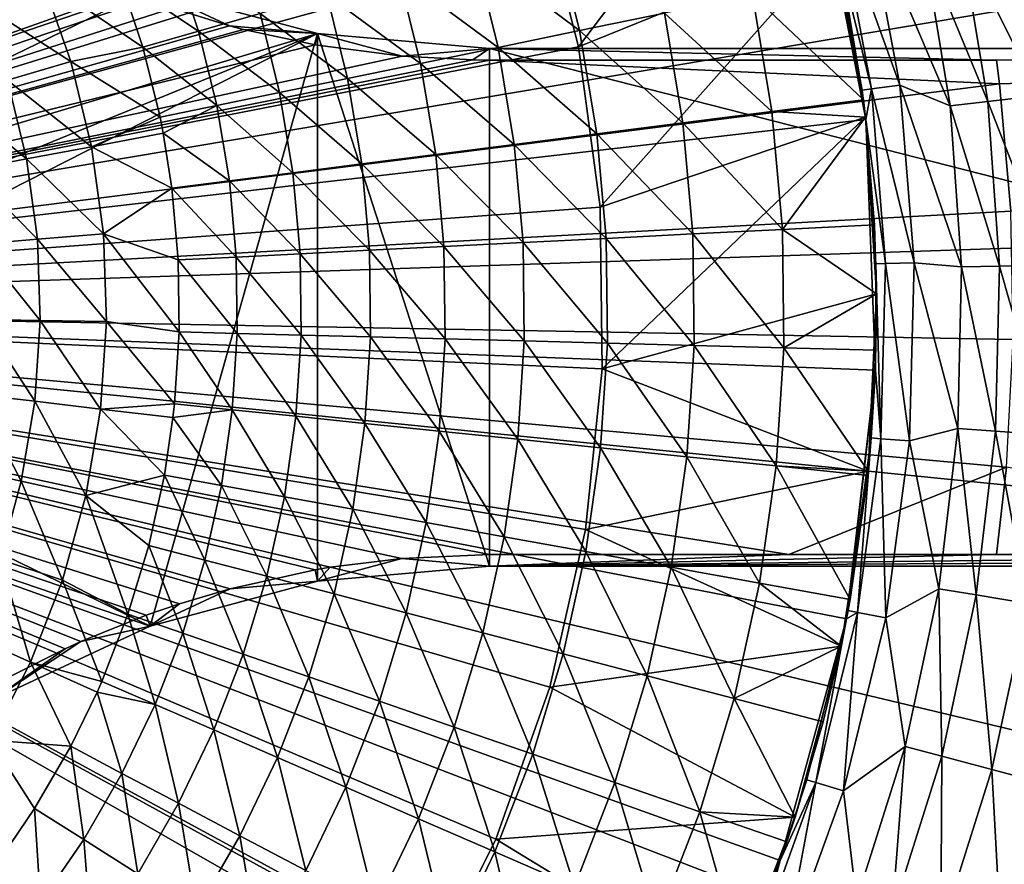
# Model space of a CAD drawing. Extents: x -36 to 36, y -95 to 36.
# Drawn here: x 8 to 18, y -6 to 3 of the extents above; entities that cross this region are included whole.
import ezdxf

# ---------------------------------------------------------------- set-up
doc = ezdxf.new("R2010")
doc.units = 0
for name, color, linetype in [('L2', 7, 'CONTINUOUS'), ('L3', 7, 'CONTINUOUS'), ('L4', 7, 'CONTINUOUS')]:
    doc.layers.add(name, color=color, linetype=linetype)

msp = doc.modelspace()

# ---------------------------------------------------------------- linework, layer by layer
at = {"layer": 'L2', "color": 7}
for points in [[(9.179799, 3.213074, 113.4), (3.85274, 1.402283, 113.4), (7.6, 3.949746, 113.4)], [(8.088522, 3.553845, 126.8844), (7.541156, 3.847826, 126.8857), (0, 0, 126.9)], [(8.325702, 3.439524, 126.8838), (8.088522, 3.553845, 126.8844), (0, 0, 126.9)], [(8.935221, 3.179393, 126.882), (8.325702, 3.439524, 126.8838), (0, 0, 126.9)], [(9.13956, 3.102519, 126.8814), (8.935221, 3.179393, 126.882), (0, 0, 126.9)], [(9.179799, 3.213074, 113.4), (4.037712, 0.711958, 113.4), (3.85274, 1.402283, 113.4)], [(10.86352, 2.761923, 113.4), (4.037712, 0.711958, 113.4), (9.179799, 3.213074, 113.4)], [(9.978071, 2.838008, 126.8785), (9.179799, 3.213074, 113.4), (9.13956, 3.102519, 126.8814)], [(9.978071, 2.838008, 126.8785), (10.86352, 2.761923, 113.4), (9.179799, 3.213074, 113.4)], [(9.978071, 2.838008, 126.8785), (9.13956, 3.102519, 126.8814), (0, 0, 126.9)], [(10.11987, 2.801065, 126.8779), (9.978071, 2.838008, 126.8785), (0, 0, 126.9)], [(10.8431, 2.646114, 126.8751), (10.11987, 2.801065, 126.8779), (0, 0, 126.9)], [(10.11987, 2.801065, 126.8779), (10.86352, 2.761923, 113.4), (9.978071, 2.838008, 126.8785)], [(10.11987, 2.801065, 126.8779), (10.8431, 2.646114, 126.8751), (10.86352, 2.761923, 113.4)], [(9.179799, -3.213074, 113.4), (4.037712, -0.711958, 113.4), (10.86352, 2.761923, 113.4)], [(4.037712, -0.711958, 113.4), (4.1, 0, 113.4), (10.86352, 2.761923, 113.4)], [(10.86352, 2.761923, 113.4), (4.1, 0, 113.4), (4.037712, 0.711958, 113.4)], [(10.86352, 2.761923, 113.4), (10.86352, -2.761923, 113.4), (9.179799, -3.213074, 113.4)], [(10.86352, 2.761923, 113.4), (10.8431, 2.646114, 126.8751), (11.7173, 2.531017, 126.8713)], [(12.6, 2.61, 113.4), (12.6, -2.61, 113.4), (10.86352, 2.761923, 113.4)], [(10.86352, 2.761923, 113.4), (12.6, -2.61, 113.4), (10.86352, -2.761923, 113.4)], [(10.86352, 2.761923, 113.4), (11.7173, 2.531017, 126.8713), (12.6, 2.61, 113.4)], [(11.7173, 2.531017, 126.8713), (10.8431, 2.646114, 126.8751), (0, 0, 126.9)], [(12.6, 2.61, 113.4), (11.7173, 2.531017, 126.8713), (12.43186, 2.493865, 126.8678)], [(12.6, 2.61, 113.4), (12.43186, 2.493865, 126.8678), (12.6, 2.492475, 126.867)], [(33.04, 2.61, 113.4), (33.04, -2.61, 113.4), (12.6, 2.61, 113.4)], [(12.6, 2.61, 113.4), (33.04, -2.61, 113.4), (12.6, -2.61, 113.4)], [(12.6, 2.61, 113.4), (12.6, 2.492475, 126.867), (17.71013, 2.492746, 126.836)], [(12.6, 2.61, 113.4), (17.71013, 2.492746, 126.836), (33.04, 2.61, 113.4)], [(33.04, 2.61, 113.4), (17.71013, 2.492746, 126.836), (25.37519, 2.493322, 126.77)], [(12.43186, 2.493865, 126.8678), (11.7173, 2.531017, 126.8713), (0, 0, 126.9)], [(12.6, 2.492475, 126.867), (12.43186, 2.493865, 126.8678), (0, 0, 126.9)], [(17.7389, 2.253961, 126.836), (12.6, 2.492475, 126.867), (0, 0, 126.9)], [(17.7389, 2.253961, 126.836), (17.71013, 2.492746, 126.836), (12.6, 2.492475, 126.867)], [(17.7389, 2.253961, 126.836), (25.37519, 2.493322, 126.77), (17.71013, 2.492746, 126.836)], [(17.8553, 0.968086, 126.836), (25.37519, 2.493322, 126.77), (17.7389, 2.253961, 126.836)], [(17.8553, 0.968086, 126.836), (17.7389, 2.253961, 126.836), (0, 0, 126.9)], [(17.87861, -0.322836, 126.836), (17.8553, 0.968086, 126.836), (0, 0, 126.9)], [(8.321652, -3.441412, 126.8838), (8.480691, -3.36887, 126.8833), (0, 0, 126.9)], [(0, 0, 126.9), (15.61657, -2.492624, 126.85), (17.80871, -1.612075, 126.836)], [(17.80871, -1.612075, 126.836), (17.87861, -0.322836, 126.836), (0, 0, 126.9)], [(12.6, -2.492475, 126.867), (15.61657, -2.492624, 126.85), (0, 0, 126.9)], [(0, 0, 126.9), (10.99418, -2.620658, 126.8745), (11.71507, -2.531213, 126.8713)], [(10.8431, -2.646114, 126.8751), (10.99418, -2.620658, 126.8745), (0, 0, 126.9)], [(11.71507, -2.531213, 126.8713), (12.6, -2.492475, 126.867), (0, 0, 126.9)], [(0, 0, 126.9), (9.474447, -2.987237, 126.8803), (9.984727, -2.836225, 126.8785)], [(9.13956, -3.102519, 126.8814), (9.474447, -2.987237, 126.8803), (0, 0, 126.9)], [(9.984727, -2.836225, 126.8785), (10.8431, -2.646114, 126.8751), (0, 0, 126.9)], [(8.480691, -3.36887, 126.8833), (9.13956, -3.102519, 126.8814), (0, 0, 126.9)], [(7.73501, -3.738732, 126.8852), (8.321652, -3.441412, 126.8838), (0, 0, 126.9)], [(9.179799, -3.213074, 113.4), (3.85274, -1.402283, 113.4), (4.037712, -0.711958, 113.4)], [(7.6, -3.949746, 113.4), (3.85274, -1.402283, 113.4), (9.179799, -3.213074, 113.4)], [(17.80871, -1.612075, 126.836), (15.61657, -2.492624, 126.85), (17.71013, -2.492746, 126.836)], [(17.80871, -1.612075, 126.836), (17.71013, -2.492746, 126.836), (22.82019, -2.493107, 126.7946)], [(10.99418, -2.620658, 126.8745), (10.86352, -2.761923, 113.4), (11.71507, -2.531213, 126.8713)], [(11.71507, -2.531213, 126.8713), (10.86352, -2.761923, 113.4), (12.6, -2.61, 113.4)], [(11.71507, -2.531213, 126.8713), (12.6, -2.61, 113.4), (12.6, -2.492475, 126.867)], [(15.61657, -2.492624, 126.85), (12.6, -2.492475, 126.867), (12.6, -2.61, 113.4)], [(15.61657, -2.492624, 126.85), (12.6, -2.61, 113.4), (17.71013, -2.492746, 126.836)], [(12.6, -2.61, 113.4), (22.82019, -2.493107, 126.7946), (17.71013, -2.492746, 126.836)], [(12.6, -2.61, 113.4), (33.04, -2.494104, 126.6804), (22.82019, -2.493107, 126.7946)], [(33.04, -2.61, 113.4), (33.04, -2.494104, 126.6804), (12.6, -2.61, 113.4)], [(10.86352, -2.761923, 113.4), (10.8431, -2.646114, 126.8751), (9.984727, -2.836225, 126.8785)], [(10.99418, -2.620658, 126.8745), (10.8431, -2.646114, 126.8751), (10.86352, -2.761923, 113.4)], [(10.86352, -2.761923, 113.4), (9.984727, -2.836225, 126.8785), (9.179799, -3.213074, 113.4)], [(9.179799, -3.213074, 113.4), (9.984727, -2.836225, 126.8785), (9.474447, -2.987237, 126.8803)], [(9.179799, -3.213074, 113.4), (9.474447, -2.987237, 126.8803), (9.13956, -3.102519, 126.8814)], [(9.179799, -3.213074, 113.4), (9.13956, -3.102519, 126.8814), (8.480691, -3.36887, 126.8833)], [(9.179799, -3.213074, 113.4), (8.480691, -3.36887, 126.8833), (7.6, -3.949746, 113.4)], [(7.6, -3.949746, 113.4), (8.480691, -3.36887, 126.8833), (8.321652, -3.441412, 126.8838)], [(7.6, -3.949746, 113.4), (8.321652, -3.441412, 126.8838), (7.73501, -3.738732, 126.8852)]]:
    msp.add_3dface(points, dxfattribs=at)
at = {"layer": 'L3', "color": 7}
for points in [[(0, 0), (7.380559, 21.25506), (10.14773, 20.08167)], [(0, 0), (10.14773, 20.08167), (12.73381, 18.54994)], [(12.73381, 18.54994), (15.09266, 16.68717), (0, 0)], [(0, 0), (15.09266, 16.68717), (17.18218, 14.52663)], [(0, 0, 89.3), (8.431808, 14.1829, 89.3), (6.167982, 15.30379, 89.3)], [(0, 0), (17.18218, 14.52663), (18.96508, 12.10685)], [(10.498, 12.72957, 89.3), (8.431808, 14.1829, 89.3), (0, 0, 89.3)], [(0, 0, 89.3), (12.31813, 10.97787, 89.3), (10.498, 12.72957, 89.3)], [(18.96508, 12.10685), (20.40954, 9.471032), (0, 0)], [(0, 0, 89.3), (13.84953, 8.968865, 89.3), (12.31813, 10.97787, 89.3)], [(0, 0), (20.40954, 9.471032), (21.48981, 6.666201)], [(15.05631, 6.749632, 89.3), (13.84953, 8.968865, 89.3), (0, 0, 89.3)], [(0, 0, 89.3), (15.91018, 4.372195, 89.3), (15.05631, 6.749632, 89.3)], [(0, 0), (21.48981, 6.666201), (22.18658, 3.742411)], [(0, 0, 89.3), (16.39113, 1.892277, 89.3), (15.91018, 4.372195, 89.3)], [(16.39113, 1.892277, 89.3), (16.39113, 1.892277, 15.5), (15.91018, 4.372195, 89.3)], [(15.91018, 4.372195, 89.3), (16.39113, 1.892277, 15.5), (16.35402, 2.189971, 15.5)], [(15.91018, 4.372195, 89.3), (16.35402, 2.189971, 15.5), (16.02859, 3.915891, 15.5)], [(16.40205, 4.00713, 11.647), (16.12219, 3.938757, 13.56394), (16.73507, 2.240997, 11.647)], [(16.73507, 2.240997, 11.647), (17.24229, 2.030513, 9.768146), (16.40205, 4.00713, 11.647)], [(16.40205, 4.00713, 11.647), (17.24229, 2.030513, 9.768146), (16.97639, 3.636185, 9.768146)], [(16.12219, 3.938757, 13.56394), (16.02859, 3.915891, 15.5), (16.44952, 2.202759, 13.56394)], [(16.02859, 3.915891, 15.5), (16.35402, 2.189971, 15.5), (16.44952, 2.202759, 13.56394)], [(16.73507, 2.240997, 11.647), (16.12219, 3.938757, 13.56394), (16.44952, 2.202759, 13.56394)], [(17.8619, 3.825852, 7.884696), (17.35003, 3.716215, 8.792435), (18.14167, 2.136427, 7.884696)], [(22.18658, 3.742411), (22.48744, 0.751837), (0, 0)], [(17.35003, 3.716215, 8.792435), (16.97639, 3.636185, 9.768146), (17.62178, 2.075203, 8.792435)], [(17.35003, 3.716215, 8.792435), (17.62178, 2.075203, 8.792435), (18.14167, 2.136427, 7.884696)], [(16.97639, 3.636185, 9.768146), (17.24229, 2.030513, 9.768146), (17.62178, 2.075203, 8.792435)], [(16.44952, 2.202759, 13.56394), (16.35402, 2.189971, 15.5), (16.39113, 1.892277, 15.5)], [(16.44952, 2.202759, 13.56394), (16.39113, 1.892277, 15.5), (16.59047, 0.441804, 13.56394)], [(16.73507, 2.240997, 11.647), (16.44952, 2.202759, 13.56394), (16.87846, 0.449473, 11.647)], [(16.87846, 0.449473, 11.647), (16.44952, 2.202759, 13.56394), (16.59047, 0.441804, 13.56394)], [(16.87846, 0.449473, 11.647), (17.35667, 0.406997, 9.768146), (16.73507, 2.240997, 11.647)], [(16.73507, 2.240997, 11.647), (17.35667, 0.406997, 9.768146), (17.24229, 2.030513, 9.768146)], [(18.14167, 2.136427, 7.884696), (17.62178, 2.075203, 8.792435), (18.26201, 0.428226, 7.884696)], [(17.62178, 2.075203, 8.792435), (17.24229, 2.030513, 9.768146), (17.73868, 0.415955, 8.792435)], [(17.24229, 2.030513, 9.768146), (17.35667, 0.406997, 9.768146), (17.73868, 0.415955, 8.792435)], [(17.62178, 2.075203, 8.792435), (17.73868, 0.415955, 8.792435), (18.26201, 0.428226, 7.884696)], [(16.48789, -0.631995, 89.3), (16.39113, 1.892277, 89.3), (0, 0, 89.3)], [(16.48789, -0.631995, 89.3), (16.49415, 0.439239, 15.5), (16.39113, 1.892277, 89.3)], [(16.39113, 1.892277, 89.3), (16.49415, 0.439239, 15.5), (16.39113, 1.892277, 15.5)], [(16.59047, 0.441804, 13.56394), (16.39113, 1.892277, 15.5), (16.49415, 0.439239, 15.5)], [(0, 0), (22.48744, 0.751837), (22.387, -2.252153)], [(16.48789, -0.631995, 89.3), (16.48789, -0.631995, 15.5), (16.49415, 0.439239, 15.5)], [(16.49415, 0.439239, 15.5), (16.48789, -0.631995, 15.5), (16.54344, -1.324158, 13.56394)], [(16.59047, 0.441804, 13.56394), (16.49415, 0.439239, 15.5), (16.54344, -1.324158, 13.56394)], [(16.83062, -1.347144, 11.647), (16.59047, 0.441804, 13.56394), (16.54344, -1.324158, 13.56394)], [(16.87846, 0.449473, 11.647), (16.59047, 0.441804, 13.56394), (16.83062, -1.347144, 11.647)], [(16.83062, -1.347144, 11.647), (17.31852, -1.220096, 9.768146), (16.87846, 0.449473, 11.647)], [(16.87846, 0.449473, 11.647), (17.31852, -1.220096, 9.768146), (17.35667, 0.406997, 9.768146)], [(17.35667, 0.406997, 9.768146), (17.31852, -1.220096, 9.768146), (17.69968, -1.246949, 8.792435)], [(17.73868, 0.415955, 8.792435), (17.35667, 0.406997, 9.768146), (17.69968, -1.246949, 8.792435)], [(17.73868, 0.415955, 8.792435), (17.69968, -1.246949, 8.792435), (18.22187, -1.283738, 7.884696)], [(18.26201, 0.428226, 7.884696), (17.73868, 0.415955, 8.792435), (18.22187, -1.283738, 7.884696)], [(11.46637, -19.35904), (8.783759, -20.71462), (0, 0)], [(0, 0), (8.783759, -20.71462), (5.944396, -21.70056)], [(18.11408, -13.34654), (16.17353, -15.64183), (0, 0)], [(0, 0), (16.17353, -15.64183), (13.94437, -17.65799)], [(0, 0), (13.94437, -17.65799), (11.46637, -19.35904)], [(21.88707, -5.215954), (20.99656, -8.086675), (0, 0)], [(0, 0), (20.99656, -8.086675), (19.73137, -10.81309)], [(0, 0), (19.73137, -10.81309), (18.11408, -13.34654)], [(0, 0), (22.387, -2.252153), (21.88707, -5.215954)], [(14.49545, -7.882377, 89.3), (15.52881, -5.577278, 89.3), (0, 0, 89.3)], [(0, 0, 89.3), (15.52881, -5.577278, 89.3), (16.19819, -3.141453, 89.3)], [(0, 0, 89.3), (16.19819, -3.141453, 89.3), (16.48789, -0.631995, 89.3)], [(9.492758, -13.49583, 89.3), (11.44164, -11.88861, 89.3), (0, 0, 89.3)], [(0, 0, 89.3), (11.44164, -11.88861, 89.3), (13.12233, -10.00272, 89.3)], [(0, 0, 89.3), (13.12233, -10.00272, 89.3), (14.49545, -7.882377, 89.3)], [(0, 0, 89.3), (7.321377, -14.78673, 89.3), (9.492758, -13.49583, 89.3)], [(16.19819, -3.141453, 89.3), (16.19819, -3.141453, 15.5), (16.48789, -0.631995, 89.3)], [(16.48789, -0.631995, 89.3), (16.19819, -3.141453, 15.5), (16.21429, -3.057264, 15.5)], [(16.48789, -0.631995, 89.3), (16.21429, -3.057264, 15.5), (16.4474, -1.316471, 15.5)], [(16.4474, -1.316471, 15.5), (16.48789, -0.631995, 15.5), (16.48789, -0.631995, 89.3)], [(16.54344, -1.324158, 13.56394), (16.48789, -0.631995, 15.5), (16.4474, -1.316471, 15.5)], [(16.83062, -1.347144, 11.647), (17.12817, -2.836467, 9.768146), (17.31852, -1.220096, 9.768146)], [(17.12817, -2.836467, 9.768146), (17.50514, -2.898895, 8.792435), (17.31852, -1.220096, 9.768146)], [(17.69968, -1.246949, 8.792435), (17.31852, -1.220096, 9.768146), (17.50514, -2.898895, 8.792435)], [(17.69968, -1.246949, 8.792435), (17.50514, -2.898895, 8.792435), (18.02159, -2.98442, 7.884696)], [(18.22187, -1.283738, 7.884696), (17.69968, -1.246949, 8.792435), (18.02159, -2.98442, 7.884696)], [(16.21429, -3.057264, 15.5), (16.30897, -3.075116, 13.56394), (16.4474, -1.316471, 15.5)], [(16.54344, -1.324158, 13.56394), (16.4474, -1.316471, 15.5), (16.30897, -3.075116, 13.56394)], [(16.59208, -3.128497, 11.647), (16.54344, -1.324158, 13.56394), (16.30897, -3.075116, 13.56394)], [(16.83062, -1.347144, 11.647), (16.54344, -1.324158, 13.56394), (16.59208, -3.128497, 11.647)], [(16.59208, -3.128497, 11.647), (17.12817, -2.836467, 9.768146), (16.83062, -1.347144, 11.647)], [(16.59208, -3.128497, 11.647), (16.78729, -4.42791, 9.768146), (17.12817, -2.836467, 9.768146)], [(17.12817, -2.836467, 9.768146), (16.78729, -4.42791, 9.768146), (17.15677, -4.525365, 8.792435)], [(17.15677, -4.525365, 8.792435), (17.50514, -2.898895, 8.792435), (17.12817, -2.836467, 9.768146)], [(17.15677, -4.525365, 8.792435), (17.66294, -4.658875, 7.884696), (17.50514, -2.898895, 8.792435)], [(18.02159, -2.98442, 7.884696), (17.50514, -2.898895, 8.792435), (17.66294, -4.658875, 7.884696)], [(16.19819, -3.141453, 15.5), (15.88971, -4.791232, 13.56394), (16.30897, -3.075116, 13.56394)], [(16.16554, -4.874404, 11.647), (16.30897, -3.075116, 13.56394), (15.88971, -4.791232, 13.56394)], [(16.59208, -3.128497, 11.647), (16.30897, -3.075116, 13.56394), (16.16554, -4.874404, 11.647)], [(16.19819, -3.141453, 15.5), (16.30897, -3.075116, 13.56394), (16.21429, -3.057264, 15.5)], [(18.02159, -2.98442, 7.884696), (17.66294, -4.658875, 7.884696), (18.29446, -4.825448, 7.06527)], [(15.52881, -5.577278, 89.3), (15.79746, -4.763417, 15.5), (16.19819, -3.141453, 89.3)], [(16.19819, -3.141453, 89.3), (15.79746, -4.763417, 15.5), (16.19819, -3.141453, 15.5)], [(15.79746, -4.763417, 15.5), (15.88971, -4.791232, 13.56394), (16.19819, -3.141453, 15.5)], [(16.16554, -4.874404, 11.647), (16.78729, -4.42791, 9.768146), (16.59208, -3.128497, 11.647)], [(16.16554, -4.874404, 11.647), (16.2989, -5.980441, 9.768146), (16.78729, -4.42791, 9.768146)], [(16.78729, -4.42791, 9.768146), (16.2989, -5.980441, 9.768146), (16.65762, -6.112066, 8.792435)], [(17.15677, -4.525365, 8.792435), (16.78729, -4.42791, 9.768146), (16.65762, -6.112066, 8.792435)], [(17.15677, -4.525365, 8.792435), (16.65762, -6.112066, 8.792435), (17.14906, -6.292388, 7.884696)], [(17.14906, -6.292388, 7.884696), (17.66294, -4.658875, 7.884696), (17.15677, -4.525365, 8.792435)], [(17.14906, -6.292388, 7.884696), (17.76221, -6.517366, 7.06527), (17.66294, -4.658875, 7.884696)], [(18.29446, -4.825448, 7.06527), (17.66294, -4.658875, 7.884696), (17.76221, -6.517366, 7.06527)], [(15.52881, -5.577278, 89.3), (15.52881, -5.577278, 15.5), (15.79746, -4.763417, 15.5)], [(15.52881, -5.577278, 15.5), (15.88971, -4.791232, 13.56394), (15.79746, -4.763417, 15.5)], [(15.29042, -6.453062, 13.56394), (15.55584, -6.56508, 11.647), (15.88971, -4.791232, 13.56394)], [(15.29042, -6.453062, 13.56394), (15.88971, -4.791232, 13.56394), (15.52881, -5.577278, 15.5)], [(16.16554, -4.874404, 11.647), (15.88971, -4.791232, 13.56394), (15.55584, -6.56508, 11.647)], [(18.29446, -4.825448, 7.06527), (17.76221, -6.517366, 7.06527), (18.48332, -6.781957, 6.35252)], [(15.55584, -6.56508, 11.647), (16.2989, -5.980441, 9.768146), (16.16554, -4.874404, 11.647)], [(14.49545, -7.882377, 89.3), (15.20165, -6.415599, 15.5), (15.52881, -5.577278, 89.3)], [(15.52881, -5.577278, 89.3), (15.20165, -6.415599, 15.5), (15.52881, -5.577278, 15.5)], [(15.52881, -5.577278, 15.5), (15.20165, -6.415599, 15.5), (15.29042, -6.453062, 13.56394)]]:
    msp.add_3dface(points, dxfattribs=at)
at = {"layer": 'L4', "color": 7}
for points in [[(7.173276, 11.73058, 87.6), (8.51034, 10.79984, 87.6), (0, 0, 87.6)], [(0, 0, 87.6), (8.51034, 10.79984, 87.6), (9.727939, 9.717495, 87.6)], [(0, 0, 87.6), (9.727939, 9.717495, 87.6), (10.80898, 8.498735, 87.6)], [(10.80898, 8.498735, 87.6), (11.73828, 7.16067, 87.6), (0, 0, 87.6)], [(0, 0, 87.6), (11.73828, 7.16067, 87.6), (12.50281, 5.722086, 87.6)], [(0, 0, 87.6), (12.50281, 5.722086, 87.6), (13.09182, 4.203176, 87.6)], [(13.09182, 4.203176, 89.9), (15.59282, 5.395732, 89.9), (13.49705, 2.625264, 89.9)], [(13.49705, 2.625264, 89.9), (15.59282, 5.395732, 89.9), (16.0848, 3.678221, 89.9)], [(13.09182, 4.203176, 87.6), (13.49705, 2.625264, 87.6), (0, 0, 87.6)], [(13.49705, 2.625264, 89.9), (13.49705, 2.625264, 87.6), (13.09182, 4.203176, 87.6)], [(13.49705, 2.625264, 89.9), (13.09182, 4.203176, 87.6), (13.09182, 4.203176, 89.9)], [(13.50694, 2.78969, 94.50928), (13.25376, 3.815451, 94.50928), (12.44761, 3.583378, 94.98704)], [(13.50694, 2.78969, 94.50928), (14.36345, 2.96659, 94.1005), (13.25376, 3.815451, 94.50928)], [(13.49705, 2.625264, 89.9), (16.0848, 3.678221, 89.9), (13.71282, 1.010498, 89.9)], [(13.71282, 1.010498, 89.9), (16.0848, 3.678221, 89.9), (16.38819, 1.917587, 89.9)], [(16.0848, 3.678221, 89.9), (16.15895, 3.337429, 93.5), (16.36701, 2.090681, 93.5)], [(16.0848, 3.678221, 89.9), (16.36701, 2.090681, 93.5), (16.38819, 1.917587, 89.9)], [(12.44761, 3.583378, 94.98704), (11.68097, 3.362681, 95.53069), (12.68539, 2.620009, 94.98704)], [(12.44761, 3.583378, 94.98704), (12.68539, 2.620009, 94.98704), (13.50694, 2.78969, 94.50928)], [(9.424917, 3.514485, 97.51979), (8.876962, 3.310156, 98.2879), (9.666293, 2.782702, 97.51979)], [(9.424917, 3.514485, 97.51979), (9.666293, 2.782702, 97.51979), (10.2858, 2.961043, 96.80118)], [(8.085121, 3.314499, 99.4112), (7.468889, 3.061874, 100.5773), (8.37896, 2.479535, 99.4112)], [(8.085121, 3.314499, 99.4112), (8.37896, 2.479535, 99.4112), (9.104305, 2.620919, 98.2879)], [(9.104305, 2.620919, 98.2879), (8.876962, 3.310156, 98.2879), (8.085121, 3.314499, 99.4112)], [(8.876962, 3.310156, 98.2879), (9.104305, 2.620919, 98.2879), (9.666293, 2.782702, 97.51979)], [(11.68097, 3.362681, 95.53069), (10.95881, 3.154787, 96.13671), (11.90411, 2.458644, 95.53069)], [(11.68097, 3.362681, 95.53069), (11.90411, 2.458644, 95.53069), (12.68539, 2.620009, 94.98704)], [(16.36701, 2.090681, 93.5), (16.15895, 3.337429, 93.5), (15.24936, 3.149565, 93.76335)], [(10.95881, 3.154787, 96.13671), (10.2858, 2.961043, 96.80118), (11.16815, 2.306642, 96.13671)], [(10.95881, 3.154787, 96.13671), (11.16815, 2.306642, 96.13671), (11.90411, 2.458644, 95.53069)], [(15.24936, 3.149565, 93.76335), (14.36345, 2.96659, 94.1005), (15.44571, 1.972996, 93.76335)], [(15.24936, 3.149565, 93.76335), (15.44571, 1.972996, 93.76335), (16.36701, 2.090681, 93.5)], [(7.468889, 3.061874, 100.5773), (7.740334, 2.29055, 100.5773), (8.37896, 2.479535, 99.4112)], [(10.2858, 2.961043, 96.80118), (9.666293, 2.782702, 97.51979), (10.48228, 2.164985, 96.80118)], [(10.2858, 2.961043, 96.80118), (10.48228, 2.164985, 96.80118), (11.16815, 2.306642, 96.13671)], [(14.54839, 1.858375, 94.1005), (14.36345, 2.96659, 94.1005), (13.50694, 2.78969, 94.50928)], [(14.54839, 1.858375, 94.1005), (15.44571, 1.972996, 93.76335), (14.36345, 2.96659, 94.1005)], [(9.666293, 2.782702, 97.51979), (9.104305, 2.620919, 98.2879), (9.850945, 2.034589, 97.51979)], [(9.666293, 2.782702, 97.51979), (9.850945, 2.034589, 97.51979), (10.48228, 2.164985, 96.80118)], [(13.50694, 2.78969, 94.50928), (12.68539, 2.620009, 94.98704), (13.68086, 1.747558, 94.50928)], [(13.50694, 2.78969, 94.50928), (13.68086, 1.747558, 94.50928), (14.54839, 1.858375, 94.1005)], [(0, 0, 87.6), (13.49705, 2.625264, 87.6), (13.71282, 1.010498, 87.6)], [(9.104305, 2.620919, 98.2879), (8.37896, 2.479535, 99.4112), (9.27822, 1.916301, 98.2879)], [(9.104305, 2.620919, 98.2879), (9.27822, 1.916301, 98.2879), (9.850945, 2.034589, 97.51979)], [(12.68539, 2.620009, 94.98704), (11.90411, 2.458644, 95.53069), (12.84873, 1.641264, 94.98704)], [(12.68539, 2.620009, 94.98704), (12.84873, 1.641264, 94.98704), (13.68086, 1.747558, 94.50928)], [(13.71282, 1.010498, 89.9), (13.71282, 1.010498, 87.6), (13.49705, 2.625264, 87.6)], [(13.71282, 1.010498, 89.9), (13.49705, 2.625264, 87.6), (13.49705, 2.625264, 89.9)], [(8.37896, 2.479535, 99.4112), (7.740334, 2.29055, 100.5773), (8.586821, 1.619128, 99.4112)], [(8.37896, 2.479535, 99.4112), (8.586821, 1.619128, 99.4112), (9.27822, 1.916301, 98.2879)], [(11.90411, 2.458644, 95.53069), (11.16815, 2.306642, 96.13671), (12.05738, 1.54018, 95.53069)], [(11.90411, 2.458644, 95.53069), (12.05738, 1.54018, 95.53069), (12.84873, 1.641264, 94.98704)], [(7.740334, 2.29055, 100.5773), (7.171118, 2.122106, 101.7819), (7.932352, 1.495721, 100.5773)], [(7.740334, 2.29055, 100.5773), (7.932352, 1.495721, 100.5773), (8.586821, 1.619128, 99.4112)], [(11.16815, 2.306642, 96.13671), (10.48228, 2.164985, 96.80118), (11.31195, 1.44496, 96.13671)], [(11.16815, 2.306642, 96.13671), (11.31195, 1.44496, 96.13671), (12.05738, 1.54018, 95.53069)], [(7.171118, 2.122106, 101.7819), (7.349015, 1.385728, 101.7819), (7.932352, 1.495721, 100.5773)], [(10.48228, 2.164985, 96.80118), (9.850945, 2.034589, 97.51979), (10.61725, 1.356221, 96.80118)], [(10.48228, 2.164985, 96.80118), (10.61725, 1.356221, 96.80118), (11.31195, 1.44496, 96.13671)], [(16.36701, 2.090681, 93.5), (15.44571, 1.972996, 93.76335), (16.38819, 1.917587, 93.5)], [(16.36701, 2.090681, 93.5), (16.38819, 1.917587, 93.5), (16.38819, 1.917587, 89.9)], [(9.27822, 1.916301, 98.2879), (9.309987, 1.755488, 98.2879), (9.850945, 2.034589, 97.51979)], [(9.850945, 2.034589, 97.51979), (9.309987, 1.755488, 98.2879), (9.977786, 1.274537, 97.51979)], [(9.850945, 2.034589, 97.51979), (9.977786, 1.274537, 97.51979), (10.61725, 1.356221, 96.80118)], [(8.586821, 1.619128, 99.4112), (9.309987, 1.755488, 98.2879), (9.27822, 1.916301, 98.2879)], [(13.71282, 1.010498, 89.9), (16.38819, 1.917587, 89.9), (13.73608, -0.618453, 89.9)], [(13.73608, -0.618453, 89.9), (16.38819, 1.917587, 89.9), (16.49945, 0.13447, 89.9)], [(15.55142, 0.784849, 93.76335), (15.44571, 1.972996, 93.76335), (14.54839, 1.858375, 94.1005)], [(15.55142, 0.784849, 93.76335), (16.38819, 1.917587, 93.5), (15.44571, 1.972996, 93.76335)], [(16.47903, 0.831664, 93.5), (16.38819, 1.917587, 93.5), (15.55142, 0.784849, 93.76335)], [(16.38819, 1.917587, 89.9), (16.38819, 1.917587, 93.5), (16.47903, 0.831664, 93.5)], [(16.38819, 1.917587, 89.9), (16.47903, 0.831664, 93.5), (16.49945, 0.13447, 89.9)], [(14.54839, 1.858375, 94.1005), (13.68086, 1.747558, 94.50928), (14.64796, 0.739254, 94.1005)], [(14.54839, 1.858375, 94.1005), (14.64796, 0.739254, 94.1005), (15.55142, 0.784849, 93.76335)], [(8.586821, 1.619128, 99.4112), (9.397687, 1.200437, 98.2879), (9.309987, 1.755488, 98.2879)], [(9.309987, 1.755488, 98.2879), (9.397687, 1.200437, 98.2879), (9.977786, 1.274537, 97.51979)], [(13.68086, 1.747558, 94.50928), (12.84873, 1.641264, 94.98704), (13.77449, 0.695171, 94.50928)], [(13.68086, 1.747558, 94.50928), (13.77449, 0.695171, 94.50928), (14.64796, 0.739254, 94.1005)], [(8.586821, 1.619128, 99.4112), (7.932352, 1.495721, 100.5773), (8.70657, 0.742107, 99.4112)], [(8.70657, 0.742107, 99.4112), (9.397687, 1.200437, 98.2879), (8.586821, 1.619128, 99.4112)], [(12.84873, 1.641264, 94.98704), (12.05738, 1.54018, 95.53069), (12.93666, 0.652888, 94.98704)], [(12.84873, 1.641264, 94.98704), (12.93666, 0.652888, 94.98704), (13.77449, 0.695171, 94.50928)], [(7.932352, 1.495721, 100.5773), (7.349015, 1.385728, 101.7819), (8.042973, 0.685545, 100.5773)], [(7.932352, 1.495721, 100.5773), (8.042973, 0.685545, 100.5773), (8.70657, 0.742107, 99.4112)], [(12.05738, 1.54018, 95.53069), (11.31195, 1.44496, 96.13671), (12.13991, 0.612677, 95.53069)], [(12.05738, 1.54018, 95.53069), (12.13991, 0.612677, 95.53069), (12.93666, 0.652888, 94.98704)], [(11.31195, 1.44496, 96.13671), (10.61725, 1.356221, 96.80118), (11.38937, 0.574799, 96.13671)], [(11.31195, 1.44496, 96.13671), (11.38937, 0.574799, 96.13671), (12.13991, 0.612677, 95.53069)], [(7.349015, 1.385728, 101.7819), (7.451502, 0.63513, 101.7819), (8.042973, 0.685545, 100.5773)], [(10.61725, 1.356221, 96.80118), (9.977786, 1.274537, 97.51979), (10.68992, 0.539499, 96.80118)], [(10.61725, 1.356221, 96.80118), (10.68992, 0.539499, 96.80118), (11.38937, 0.574799, 96.13671)], [(8.70657, 0.742107, 99.4112), (9.462005, 0.477529, 98.2879), (9.397687, 1.200437, 98.2879)], [(9.977786, 1.274537, 97.51979), (9.397687, 1.200437, 98.2879), (10.04607, 0.507005, 97.51979)], [(9.397687, 1.200437, 98.2879), (9.462005, 0.477529, 98.2879), (10.04607, 0.507005, 97.51979)], [(9.977786, 1.274537, 97.51979), (10.04607, 0.507005, 97.51979), (10.68992, 0.539499, 96.80118)], [(0, 0, 87.6), (13.71282, 1.010498, 87.6), (13.73608, -0.618453, 87.6)], [(13.73608, -0.618453, 89.9), (13.73608, -0.618453, 87.6), (13.71282, 1.010498, 87.6)], [(13.73608, -0.618453, 89.9), (13.71282, 1.010498, 87.6), (13.71282, 1.010498, 89.9)], [(16.49945, 0.13447, 93.5), (16.47903, 0.831664, 93.5), (15.55142, 0.784849, 93.76335)], [(16.49945, 0.13447, 93.5), (16.49945, 0.13447, 89.9), (16.47903, 0.831664, 93.5)], [(8.70657, 0.742107, 99.4112), (8.042973, 0.685545, 100.5773), (8.736976, -0.14253, 99.4112)], [(8.70657, 0.742107, 99.4112), (8.736976, -0.14253, 99.4112), (9.470797, -0.248182, 98.2879)], [(9.470797, -0.248182, 98.2879), (9.462005, 0.477529, 98.2879), (8.70657, 0.742107, 99.4112)], [(13.77449, 0.695171, 94.50928), (12.93666, 0.652888, 94.98704), (13.78729, -0.361296, 94.50928)], [(14.64796, 0.739254, 94.1005), (13.77449, 0.695171, 94.50928), (14.66157, -0.384206, 94.1005)], [(13.77449, 0.695171, 94.50928), (13.78729, -0.361296, 94.50928), (14.66157, -0.384206, 94.1005)], [(15.55142, 0.784849, 93.76335), (14.64796, 0.739254, 94.1005), (15.56587, -0.407903, 93.76335)], [(14.64796, 0.739254, 94.1005), (14.66157, -0.384206, 94.1005), (15.56587, -0.407903, 93.76335)], [(15.55142, 0.784849, 93.76335), (15.56587, -0.407903, 93.76335), (16.49945, 0.13447, 93.5)], [(8.042973, 0.685545, 100.5773), (7.451502, 0.63513, 101.7819), (8.071062, -0.131667, 100.5773)], [(7.451502, 0.63513, 101.7819), (7.477525, -0.121984, 101.7819), (8.071062, -0.131667, 100.5773)], [(8.042973, 0.685545, 100.5773), (8.071062, -0.131667, 100.5773), (8.736976, -0.14253, 99.4112)], [(12.13991, 0.612677, 95.53069), (11.38937, 0.574799, 96.13671), (12.15118, -0.318422, 95.53069)], [(12.93666, 0.652888, 94.98704), (12.13991, 0.612677, 95.53069), (12.94868, -0.33932, 94.98704)], [(12.13991, 0.612677, 95.53069), (12.15118, -0.318422, 95.53069), (12.94868, -0.33932, 94.98704)], [(12.93666, 0.652888, 94.98704), (12.94868, -0.33932, 94.98704), (13.78729, -0.361296, 94.50928)], [(10.04607, 0.507005, 97.51979), (9.462005, 0.477529, 98.2879), (10.05541, -0.263502, 97.51979)], [(10.68992, 0.539499, 96.80118), (10.04607, 0.507005, 97.51979), (10.69985, -0.28039, 96.80118)], [(10.04607, 0.507005, 97.51979), (10.05541, -0.263502, 97.51979), (10.69985, -0.28039, 96.80118)], [(11.38937, 0.574799, 96.13671), (10.68992, 0.539499, 96.80118), (11.39995, -0.298735, 96.13671)], [(10.68992, 0.539499, 96.80118), (10.69985, -0.28039, 96.80118), (11.39995, -0.298735, 96.13671)], [(11.38937, 0.574799, 96.13671), (11.39995, -0.298735, 96.13671), (12.15118, -0.318422, 95.53069)], [(9.462005, 0.477529, 98.2879), (9.470797, -0.248182, 98.2879), (10.05541, -0.263502, 97.51979)], [(13.73608, -0.618453, 89.9), (16.49945, 0.13447, 89.9), (16.41727, -1.650222, 89.9)], [(15.56587, -0.407903, 93.76335), (16.49434, -0.432234, 93.5), (16.49945, 0.13447, 93.5)], [(16.49434, -0.432234, 93.5), (16.41727, -1.650222, 89.9), (16.49945, 0.13447, 89.9)], [(16.49434, -0.432234, 93.5), (16.49945, 0.13447, 89.9), (16.49945, 0.13447, 93.5)], [(10.0015, -9.435705, 87.6), (8.815308, -10.55239, 87.6), (0, 0, 87.6)], [(0, 0, 87.6), (8.815308, -10.55239, 87.6), (7.50537, -11.52093, 87.6)], [(12.66113, -5.362677, 87.6), (11.938, -6.822509, 87.6), (0, 0, 87.6)], [(0, 0, 87.6), (11.938, -6.822509, 87.6), (11.04729, -8.186568, 87.6)], [(0, 0, 87.6), (11.04729, -8.186568, 87.6), (10.0015, -9.435705, 87.6)], [(13.73608, -0.618453, 87.6), (13.56653, -2.238723, 87.6), (0, 0, 87.6)], [(0, 0, 87.6), (13.56653, -2.238723, 87.6), (13.20652, -3.827565, 87.6)], [(0, 0, 87.6), (13.20652, -3.827565, 87.6), (12.66113, -5.362677, 87.6)], [(7.477525, -0.121984, 101.7819), (7.42682, -0.877847, 101.7819), (8.016332, -0.947527, 100.5773)], [(8.071062, -0.131667, 100.5773), (7.477525, -0.121984, 101.7819), (8.016332, -0.947527, 100.5773)], [(8.071062, -0.131667, 100.5773), (8.016332, -0.947527, 100.5773), (8.677731, -1.025704, 99.4112)], [(8.736976, -0.14253, 99.4112), (8.071062, -0.131667, 100.5773), (8.677731, -1.025704, 99.4112)], [(8.736976, -0.14253, 99.4112), (8.677731, -1.025704, 99.4112), (9.424009, -0.972436, 98.2879)], [(9.470797, -0.248182, 98.2879), (8.736976, -0.14253, 99.4112), (9.424009, -0.972436, 98.2879)], [(9.470797, -0.248182, 98.2879), (9.424009, -0.972436, 98.2879), (10.00573, -1.032463, 97.51979)], [(10.05541, -0.263502, 97.51979), (9.470797, -0.248182, 98.2879), (10.00573, -1.032463, 97.51979)], [(10.05541, -0.263502, 97.51979), (10.00573, -1.032463, 97.51979), (10.64699, -1.098632, 96.80118)], [(10.69985, -0.28039, 96.80118), (10.05541, -0.263502, 97.51979), (10.64699, -1.098632, 96.80118)], [(10.69985, -0.28039, 96.80118), (10.64699, -1.098632, 96.80118), (11.34364, -1.170517, 96.13671)], [(11.39995, -0.298735, 96.13671), (10.69985, -0.28039, 96.80118), (11.34364, -1.170517, 96.13671)], [(11.39995, -0.298735, 96.13671), (11.34364, -1.170517, 96.13671), (12.09116, -1.247651, 95.53069)], [(12.15118, -0.318422, 95.53069), (11.39995, -0.298735, 96.13671), (12.09116, -1.247651, 95.53069)], [(12.15118, -0.318422, 95.53069), (12.09116, -1.247651, 95.53069), (12.88471, -1.329536, 94.98704)], [(12.94868, -0.33932, 94.98704), (12.15118, -0.318422, 95.53069), (12.88471, -1.329536, 94.98704)], [(12.94868, -0.33932, 94.98704), (12.88471, -1.329536, 94.98704), (13.71918, -1.415642, 94.50928)], [(13.78729, -0.361296, 94.50928), (12.94868, -0.33932, 94.98704), (13.71918, -1.415642, 94.50928)], [(13.78729, -0.361296, 94.50928), (13.71918, -1.415642, 94.50928), (14.58914, -1.505411, 94.1005)], [(14.66157, -0.384206, 94.1005), (13.78729, -0.361296, 94.50928), (14.58914, -1.505411, 94.1005)], [(14.66157, -0.384206, 94.1005), (14.58914, -1.505411, 94.1005), (15.48897, -1.598262, 93.76335)], [(15.56587, -0.407903, 93.76335), (14.66157, -0.384206, 94.1005), (15.48897, -1.598262, 93.76335)], [(15.48897, -1.598262, 93.76335), (16.41727, -1.650222, 93.5), (15.56587, -0.407903, 93.76335)], [(15.56587, -0.407903, 93.76335), (16.41727, -1.650222, 93.5), (16.49434, -0.432234, 93.5)], [(16.41727, -1.650222, 93.5), (16.41727, -1.650222, 89.9), (16.49434, -0.432234, 93.5)], [(13.56653, -2.238723, 89.9), (13.56653, -2.238723, 87.6), (13.73608, -0.618453, 87.6)], [(13.56653, -2.238723, 89.9), (13.73608, -0.618453, 87.6), (13.73608, -0.618453, 89.9)], [(13.73608, -0.618453, 89.9), (16.41727, -1.650222, 89.9), (13.56653, -2.238723, 89.9)], [(7.42682, -0.877847, 101.7819), (7.299905, -1.624702, 101.7819), (7.879343, -1.753664, 100.5773)], [(8.016332, -0.947527, 100.5773), (7.42682, -0.877847, 101.7819), (7.879343, -1.753664, 100.5773)], [(8.016332, -0.947527, 100.5773), (7.879343, -1.753664, 100.5773), (8.529439, -1.898353, 99.4112)], [(8.677731, -1.025704, 99.4112), (8.016332, -0.947527, 100.5773), (8.529439, -1.898353, 99.4112)], [(8.677731, -1.025704, 99.4112), (9.408552, -1.112087, 98.2879), (9.424009, -0.972436, 98.2879)], [(9.408552, -1.112087, 98.2879), (10.00573, -1.032463, 97.51979), (9.424009, -0.972436, 98.2879)], [(8.529439, -1.898353, 99.4112), (9.321918, -1.690984, 98.2879), (8.677731, -1.025704, 99.4112)], [(8.677731, -1.025704, 99.4112), (9.321918, -1.690984, 98.2879), (9.408552, -1.112087, 98.2879)], [(9.897339, -1.795364, 97.51979), (10.00573, -1.032463, 97.51979), (9.408552, -1.112087, 98.2879)], [(9.897339, -1.795364, 97.51979), (10.53165, -1.910428, 96.80118), (10.00573, -1.032463, 97.51979)], [(10.64699, -1.098632, 96.80118), (10.00573, -1.032463, 97.51979), (10.53165, -1.910428, 96.80118)], [(9.408552, -1.112087, 98.2879), (9.321918, -1.690984, 98.2879), (9.897339, -1.795364, 97.51979)], [(10.64699, -1.098632, 96.80118), (10.53165, -1.910428, 96.80118), (11.22075, -2.035429, 96.13671)], [(11.34364, -1.170517, 96.13671), (10.64699, -1.098632, 96.80118), (11.22075, -2.035429, 96.13671)], [(11.34364, -1.170517, 96.13671), (11.22075, -2.035429, 96.13671), (11.96017, -2.169559, 95.53069)], [(12.09116, -1.247651, 95.53069), (11.34364, -1.170517, 96.13671), (11.96017, -2.169559, 95.53069)], [(12.09116, -1.247651, 95.53069), (11.96017, -2.169559, 95.53069), (12.74513, -2.31195, 94.98704)], [(12.88471, -1.329536, 94.98704), (12.09116, -1.247651, 95.53069), (12.74513, -2.31195, 94.98704)], [(12.88471, -1.329536, 94.98704), (12.74513, -2.31195, 94.98704), (13.57055, -2.461681, 94.50928)], [(13.71918, -1.415642, 94.50928), (12.88471, -1.329536, 94.98704), (13.57055, -2.461681, 94.50928)], [(13.71918, -1.415642, 94.50928), (13.57055, -2.461681, 94.50928), (14.43109, -2.617781, 94.1005)], [(14.58914, -1.505411, 94.1005), (13.71918, -1.415642, 94.50928), (14.43109, -2.617781, 94.1005)], [(14.58914, -1.505411, 94.1005), (14.43109, -2.617781, 94.1005), (15.32118, -2.779242, 93.76335)], [(15.48897, -1.598262, 93.76335), (14.58914, -1.505411, 94.1005), (15.32118, -2.779242, 93.76335)], [(7.879343, -1.753664, 100.5773), (7.299905, -1.624702, 101.7819), (7.661501, -2.541807, 100.5773)], [(13.56653, -2.238723, 89.9), (16.41727, -1.650222, 89.9), (16.14261, -3.415568, 89.9)], [(15.48897, -1.598262, 93.76335), (15.32118, -2.779242, 93.76335), (16.23505, -2.945017, 93.5)], [(16.23505, -2.945017, 93.5), (16.41285, -1.693594, 93.5), (15.48897, -1.598262, 93.76335)], [(15.48897, -1.598262, 93.76335), (16.41285, -1.693594, 93.5), (16.41727, -1.650222, 93.5)], [(16.41727, -1.650222, 89.9), (16.23505, -2.945017, 93.5), (16.14261, -3.415568, 89.9)], [(16.41727, -1.650222, 89.9), (16.41285, -1.693594, 93.5), (16.23505, -2.945017, 93.5)], [(16.41727, -1.650222, 93.5), (16.41285, -1.693594, 93.5), (16.41727, -1.650222, 89.9)], [(7.879343, -1.753664, 100.5773), (7.661501, -2.541807, 100.5773), (8.293624, -2.751522, 99.4112)], [(8.529439, -1.898353, 99.4112), (7.879343, -1.753664, 100.5773), (8.293624, -2.751522, 99.4112)], [(8.529439, -1.898353, 99.4112), (9.165122, -2.399608, 98.2879), (9.321918, -1.690984, 98.2879)], [(9.321918, -1.690984, 98.2879), (9.165122, -2.399608, 98.2879), (9.730865, -2.54773, 97.51979)], [(9.897339, -1.795364, 97.51979), (9.321918, -1.690984, 98.2879), (9.730865, -2.54773, 97.51979)], [(9.897339, -1.795364, 97.51979), (9.730865, -2.54773, 97.51979), (10.35451, -2.711012, 96.80118)], [(10.35451, -2.711012, 96.80118), (10.53165, -1.910428, 96.80118), (9.897339, -1.795364, 97.51979)], [(8.529439, -1.898353, 99.4112), (8.293624, -2.751522, 99.4112), (8.954541, -3.09415, 98.2879)], [(8.954541, -3.09415, 98.2879), (9.165122, -2.399608, 98.2879), (8.529439, -1.898353, 99.4112)], [(10.35451, -2.711012, 96.80118), (11.03201, -2.888397, 96.13671), (10.53165, -1.910428, 96.80118)], [(11.22075, -2.035429, 96.13671), (10.53165, -1.910428, 96.80118), (11.03201, -2.888397, 96.13671)], [(11.22075, -2.035429, 96.13671), (11.03201, -2.888397, 96.13671), (11.759, -3.078736, 95.53069)], [(11.96017, -2.169559, 95.53069), (11.22075, -2.035429, 96.13671), (11.759, -3.078736, 95.53069)], [(11.96017, -2.169559, 95.53069), (11.759, -3.078736, 95.53069), (12.53076, -3.280797, 94.98704)], [(12.74513, -2.31195, 94.98704), (11.96017, -2.169559, 95.53069), (12.53076, -3.280797, 94.98704)], [(13.20652, -3.827565, 89.9), (13.20652, -3.827565, 87.6), (13.56653, -2.238723, 87.6)], [(13.20652, -3.827565, 89.9), (13.56653, -2.238723, 87.6), (13.56653, -2.238723, 89.9)], [(13.56653, -2.238723, 89.9), (16.14261, -3.415568, 89.9), (13.20652, -3.827565, 89.9)], [(12.74513, -2.31195, 94.98704), (12.53076, -3.280797, 94.98704), (13.3423, -3.493274, 94.50928)], [(13.57055, -2.461681, 94.50928), (12.74513, -2.31195, 94.98704), (13.3423, -3.493274, 94.50928)], [(9.165122, -2.399608, 98.2879), (8.954541, -3.09415, 98.2879), (9.507286, -3.285145, 97.51979)], [(9.730865, -2.54773, 97.51979), (9.165122, -2.399608, 98.2879), (9.507286, -3.285145, 97.51979)], [(13.57055, -2.461681, 94.50928), (13.3423, -3.493274, 94.50928), (14.18836, -3.714789, 94.1005)], [(14.43109, -2.617781, 94.1005), (13.57055, -2.461681, 94.50928), (14.18836, -3.714789, 94.1005)], [(7.661501, -2.541807, 100.5773), (7.365042, -3.303867, 100.5773), (7.972705, -3.576457, 99.4112)], [(8.293624, -2.751522, 99.4112), (7.661501, -2.541807, 100.5773), (7.972705, -3.576457, 99.4112)], [(9.730865, -2.54773, 97.51979), (9.507286, -3.285145, 97.51979), (10.1166, -3.495687, 96.80118)], [(10.35451, -2.711012, 96.80118), (9.730865, -2.54773, 97.51979), (10.1166, -3.495687, 96.80118)], [(14.43109, -2.617781, 94.1005), (14.18836, -3.714789, 94.1005), (15.06347, -3.943912, 93.76335)], [(15.32118, -2.779242, 93.76335), (14.43109, -2.617781, 94.1005), (15.06347, -3.943912, 93.76335)], [(8.293624, -2.751522, 99.4112), (7.972705, -3.576457, 99.4112), (8.691412, -3.770535, 98.2879)], [(8.954541, -3.09415, 98.2879), (8.293624, -2.751522, 99.4112), (8.691412, -3.770535, 98.2879)], [(10.35451, -2.711012, 96.80118), (10.1166, -3.495687, 96.80118), (10.77854, -3.724414, 96.13671)], [(10.77854, -3.724414, 96.13671), (11.03201, -2.888397, 96.13671), (10.35451, -2.711012, 96.80118)], [(15.32118, -2.779242, 93.76335), (15.06347, -3.943912, 93.76335), (16.14261, -3.415568, 93.5)], [(16.23505, -2.945017, 93.5), (15.32118, -2.779242, 93.76335), (16.14261, -3.415568, 93.5)], [(10.77854, -3.724414, 96.13671), (11.48882, -3.969844, 95.53069), (11.03201, -2.888397, 96.13671)], [(11.759, -3.078736, 95.53069), (11.03201, -2.888397, 96.13671), (11.48882, -3.969844, 95.53069)], [(16.14261, -3.415568, 93.5), (16.14261, -3.415568, 89.9), (16.23505, -2.945017, 93.5)], [(8.954541, -3.09415, 98.2879), (8.691412, -3.770535, 98.2879), (9.227914, -4.003282, 97.51979)], [(9.507286, -3.285145, 97.51979), (8.954541, -3.09415, 98.2879), (9.227914, -4.003282, 97.51979)], [(11.759, -3.078736, 95.53069), (11.48882, -3.969844, 95.53069), (12.24285, -4.230391, 94.98704)], [(12.53076, -3.280797, 94.98704), (11.759, -3.078736, 95.53069), (12.24285, -4.230391, 94.98704)], [(7.972705, -3.576457, 99.4112), (7.365042, -3.303867, 100.5773), (7.569975, -4.364692, 99.4112)], [(9.507286, -3.285145, 97.51979), (9.227914, -4.003282, 97.51979), (9.819323, -4.259848, 96.80118)], [(10.1166, -3.495687, 96.80118), (9.507286, -3.285145, 97.51979), (9.819323, -4.259848, 96.80118)], [(12.53076, -3.280797, 94.98704), (12.24285, -4.230391, 94.98704), (13.03574, -4.504366, 94.50928)], [(13.3423, -3.493274, 94.50928), (12.53076, -3.280797, 94.98704), (13.03574, -4.504366, 94.50928)], [(13.20652, -3.827565, 89.9), (16.14261, -3.415568, 89.9), (15.67869, -5.140869, 89.9)], [(15.06347, -3.943912, 93.76335), (15.96197, -4.179156, 93.5), (16.14261, -3.415568, 93.5)], [(15.96197, -4.179156, 93.5), (15.67869, -5.140869, 89.9), (16.14261, -3.415568, 89.9)], [(15.96197, -4.179156, 93.5), (16.14261, -3.415568, 89.9), (16.14261, -3.415568, 93.5)], [(10.1166, -3.495687, 96.80118), (9.819323, -4.259848, 96.80118), (10.46181, -4.538575, 96.13671)], [(10.77854, -3.724414, 96.13671), (10.1166, -3.495687, 96.80118), (10.46181, -4.538575, 96.13671)], [(13.3423, -3.493274, 94.50928), (13.03574, -4.504366, 94.50928), (13.86236, -4.789998, 94.1005)], [(14.18836, -3.714789, 94.1005), (13.3423, -3.493274, 94.50928), (13.86236, -4.789998, 94.1005)], [(7.569975, -4.364692, 99.4112), (8.377278, -4.424792, 98.2879), (7.972705, -3.576457, 99.4112)], [(7.972705, -3.576457, 99.4112), (8.377278, -4.424792, 98.2879), (8.644151, -3.877659, 98.2879)], [(7.972705, -3.576457, 99.4112), (8.644151, -3.877659, 98.2879), (8.691412, -3.770535, 98.2879)], [(8.691412, -3.770535, 98.2879), (8.644151, -3.877659, 98.2879), (9.227914, -4.003282, 97.51979)], [(10.77854, -3.724414, 96.13671), (10.46181, -4.538575, 96.13671), (11.15122, -4.837657, 95.53069)], [(11.15122, -4.837657, 95.53069), (11.48882, -3.969844, 95.53069), (10.77854, -3.724414, 96.13671)], [(14.18836, -3.714789, 94.1005), (13.86236, -4.789998, 94.1005), (14.71737, -5.085437, 93.76335)], [(15.06347, -3.943912, 93.76335), (14.18836, -3.714789, 94.1005), (14.71737, -5.085437, 93.76335)], [(12.66113, -5.362677, 89.9), (12.66113, -5.362677, 87.6), (13.20652, -3.827565, 87.6)], [(12.66113, -5.362677, 89.9), (13.20652, -3.827565, 87.6), (13.20652, -3.827565, 89.9)], [(13.20652, -3.827565, 89.9), (15.67869, -5.140869, 89.9), (12.66113, -5.362677, 89.9)], [(8.644151, -3.877659, 98.2879), (8.377278, -4.424792, 98.2879), (8.894389, -4.697925, 97.51979)], [(9.227914, -4.003282, 97.51979), (8.644151, -3.877659, 98.2879), (8.894389, -4.697925, 97.51979)], [(14.71737, -5.085437, 93.76335), (15.67869, -5.140869, 93.5), (15.06347, -3.943912, 93.76335)], [(15.06347, -3.943912, 93.76335), (15.67869, -5.140869, 93.5), (15.96197, -4.179156, 93.5)], [(9.227914, -4.003282, 97.51979), (8.894389, -4.697925, 97.51979), (9.464423, -4.999011, 96.80118)], [(9.819323, -4.259848, 96.80118), (9.227914, -4.003282, 97.51979), (9.464423, -4.999011, 96.80118)], [(11.15122, -4.837657, 95.53069), (11.88309, -5.155159, 94.98704), (11.48882, -3.969844, 95.53069)], [(12.24285, -4.230391, 94.98704), (11.48882, -3.969844, 95.53069), (11.88309, -5.155159, 94.98704)], [(9.819323, -4.259848, 96.80118), (9.464423, -4.999011, 96.80118), (10.08369, -5.326102, 96.13671)], [(10.46181, -4.538575, 96.13671), (9.819323, -4.259848, 96.80118), (10.08369, -5.326102, 96.13671)], [(12.24285, -4.230391, 94.98704), (11.88309, -5.155159, 94.98704), (12.65268, -5.489026, 94.50928)], [(13.03574, -4.504366, 94.50928), (12.24285, -4.230391, 94.98704), (12.65268, -5.489026, 94.50928)], [(15.67869, -5.140869, 93.5), (15.67869, -5.140869, 89.9), (15.96197, -4.179156, 93.5)], [(7.603658, -5.651721, 98.2879), (8.013983, -5.053084, 98.2879), (7.569975, -4.364692, 99.4112)], [(7.569975, -4.364692, 99.4112), (8.013983, -5.053084, 98.2879), (8.377278, -4.424792, 98.2879)], [(8.377278, -4.424792, 98.2879), (8.013983, -5.053084, 98.2879), (8.508669, -5.364999, 97.51979)], [(8.894389, -4.697925, 97.51979), (8.377278, -4.424792, 98.2879), (8.508669, -5.364999, 97.51979)], [(10.46181, -4.538575, 96.13671), (10.08369, -5.326102, 96.13671), (10.74818, -5.67708, 95.53069)], [(11.15122, -4.837657, 95.53069), (10.46181, -4.538575, 96.13671), (10.74818, -5.67708, 95.53069)], [(13.03574, -4.504366, 94.50928), (12.65268, -5.489026, 94.50928), (13.45502, -5.837097, 94.1005)], [(13.86236, -4.789998, 94.1005), (13.03574, -4.504366, 94.50928), (13.45502, -5.837097, 94.1005)], [(8.894389, -4.697925, 97.51979), (8.508669, -5.364999, 97.51979), (9.053982, -5.708837, 96.80118)], [(9.464423, -4.999011, 96.80118), (8.894389, -4.697925, 97.51979), (9.053982, -5.708837, 96.80118)], [(11.15122, -4.837657, 95.53069), (10.74818, -5.67708, 95.53069), (11.4536, -6.049674, 94.98704)], [(11.4536, -6.049674, 94.98704), (11.88309, -5.155159, 94.98704), (11.15122, -4.837657, 95.53069)], [(13.86236, -4.789998, 94.1005), (13.45502, -5.837097, 94.1005), (14.2849, -6.197119, 93.76335)], [(14.71737, -5.085437, 93.76335), (13.86236, -4.789998, 94.1005), (14.2849, -6.197119, 93.76335)], [(7.603658, -5.651721, 98.2879), (8.073016, -6.000589, 97.51979), (8.013983, -5.053084, 98.2879)], [(8.508669, -5.364999, 97.51979), (8.013983, -5.053084, 98.2879), (8.073016, -6.000589, 97.51979)], [(9.464423, -4.999011, 96.80118), (9.053982, -5.708837, 96.80118), (9.646394, -6.082373, 96.13671)], [(10.08369, -5.326102, 96.13671), (9.464423, -4.999011, 96.80118), (9.646394, -6.082373, 96.13671)], [(11.4536, -6.049674, 94.98704), (12.19538, -6.441473, 94.50928), (11.88309, -5.155159, 94.98704)], [(12.65268, -5.489026, 94.50928), (11.88309, -5.155159, 94.98704), (12.19538, -6.441473, 94.50928)], [(12.66113, -5.362677, 89.9), (15.67869, -5.140869, 89.9), (15.03096, -6.805898, 89.9)], [(14.71737, -5.085437, 93.76335), (14.2849, -6.197119, 93.76335), (15.13696, -6.566763, 93.5)], [(15.13696, -6.566763, 93.5), (15.59523, -5.388772, 93.5), (14.71737, -5.085437, 93.76335)], [(14.71737, -5.085437, 93.76335), (15.59523, -5.388772, 93.5), (15.67869, -5.140869, 93.5)], [(15.67869, -5.140869, 89.9), (15.13696, -6.566763, 93.5), (15.03096, -6.805898, 89.9)], [(15.67869, -5.140869, 89.9), (15.59523, -5.388772, 93.5), (15.13696, -6.566763, 93.5)], [(15.67869, -5.140869, 93.5), (15.59523, -5.388772, 93.5), (15.67869, -5.140869, 89.9)], [(10.08369, -5.326102, 96.13671), (9.646394, -6.082373, 96.13671), (10.28207, -6.483188, 95.53069)], [(10.74818, -5.67708, 95.53069), (10.08369, -5.326102, 96.13671), (10.28207, -6.483188, 95.53069)], [(8.508669, -5.364999, 97.51979), (8.073016, -6.000589, 97.51979), (8.590408, -6.385162, 96.80118)], [(9.053982, -5.708837, 96.80118), (8.508669, -5.364999, 97.51979), (8.590408, -6.385162, 96.80118)], [(11.938, -6.822509, 89.9), (11.938, -6.822509, 87.6), (12.66113, -5.362677, 87.6)], [(11.938, -6.822509, 89.9), (12.66113, -5.362677, 87.6), (12.66113, -5.362677, 89.9)], [(12.66113, -5.362677, 89.9), (15.03096, -6.805898, 89.9), (11.938, -6.822509, 89.9)], [(12.65268, -5.489026, 94.50928), (12.19538, -6.441473, 94.50928), (12.96871, -6.849941, 94.1005)], [(13.45502, -5.837097, 94.1005), (12.65268, -5.489026, 94.50928), (12.96871, -6.849941, 94.1005)]]:
    msp.add_3dface(points, dxfattribs=at)

doc.saveas('drawing.dxf')
